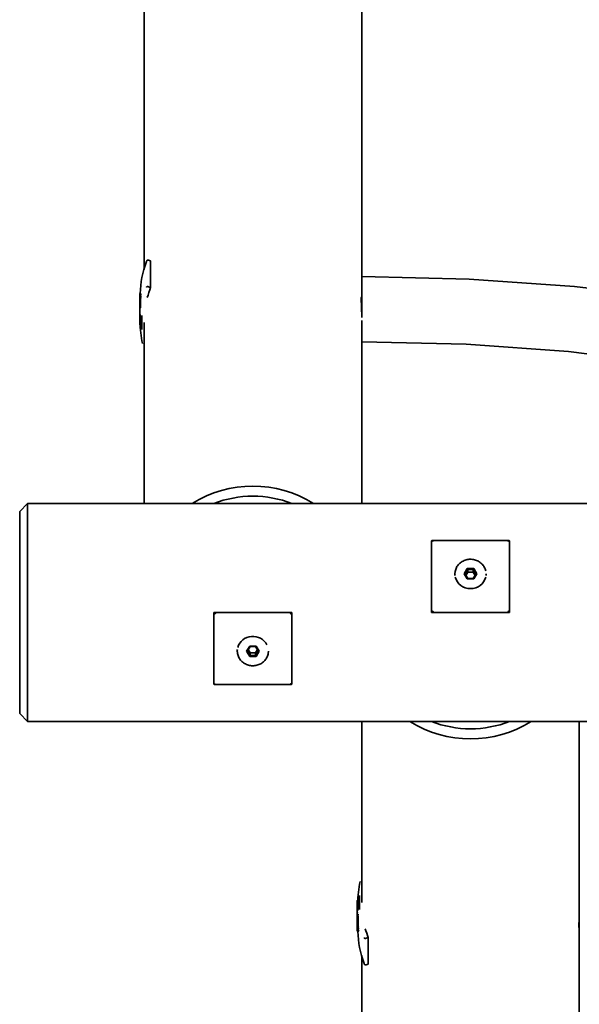
# Model space of a CAD drawing. Units: millimetres. Extents: x -5947 to 2712, y -4258 to 5125.
# Drawn here: x -5947 to -5587, y -462 to 171 of the extents above; entities that cross this region are included whole.
import ezdxf

# ---------------------------------------------------------------- set-up
doc = ezdxf.new("R2010")
doc.units = ezdxf.units.MM
doc.header["$LTSCALE"] = 5
doc.linetypes.add('AUSGEZOGEN', pattern=[0])
doc.layers.add('Layer1', color=7, linetype='Continuous')
doc.layers.add('Layer9', color=7, linetype='Continuous')

# ---------------------------------------------------------------- blocks, each defined once
blk = doc.blocks.new('1606365_Diagonalstrebe_nNn028')
at = {"layer": 'Layer1', "color": 7, "linetype": 'AUSGEZOGEN', "lineweight": 35}
for p, q in [((-5657.77, 4.34), (-5726.81, 5.95)), ((-5726.81, 5.95), (-5726.81, -20.37)), ((-5590.01, -0.48), (-5657.77, 4.34)), ((-5524.81, -8.41), (-5590.01, -0.48)), ((-5463.36, -19.3), (-5524.81, -8.41)), ((-5462, -19.6), (-5463.36, -19.3)), ((-5405.17, -33.32), (-5462, -19.6)), ((-5726.81, -36.05), (-5659.68, -37.62)), ((-5659.68, -37.62), (-5593.81, -42.3)), ((-5354.33, -49.56), (-5405.17, -33.32)), ((-5593.81, -42.3), (-5530.41, -50.01)), ((-5530.41, -50.01), (-5471.06, -60.52)), ((-5310.43, -68.01), (-5354.33, -49.56)), ((-5472.04, -60.29), (-5417.36, -73.49)), ((-5308.43, -68.93), (-5310.43, -68.01)), ((-5272.12, -89.36), (-5308.43, -68.93)), ((-5417.36, -73.49), (-5368.45, -89.11)), ((-5368.45, -89.11), (-5327.69, -106.25)), ((-5270.14, -90.71), (-5272.12, -89.36)), ((-5242.17, -112.73), (-5270.14, -90.71)), ((-5328.22, -105.95), (-5294.53, -124.9)), ((-5240.33, -114.47), (-5242.17, -112.73)), ((-5221.32, -137.68), (-5240.33, -114.47)), ((-5295.59, -124.06), (-5275.35, -140)), ((-5219.7, -139.76), (-5221.32, -137.68)), ((-5219.57, -140), (-5219.7, -139.76))]:
    blk.add_line(p, q, dxfattribs=at)
blk = doc.blocks.new('1829001-U-Scheibe-geb_nNn030')
at = {"layer": 'Layer1', "color": 7, "linetype": 'AUSGEZOGEN', "lineweight": 35}
for p, q in [((-5821.79, -210.02), (-5821.81, -210)), ((-5771.81, -210), (-5821.81, -210)), ((-5821.81, -210), (-5821.81, -255.96)), ((-5821.71, -210.11), (-5821.79, -210.02)), ((-5821.37, -210.45), (-5821.71, -210.11)), ((-5820.81, -211.01), (-5821.37, -210.45)), ((-5772.81, -211.01), (-5772.25, -210.45)), ((-5772.25, -210.45), (-5771.88, -210.08)), ((-5771.88, -210.08), (-5771.82, -210.01)), ((-5771.82, -210.01), (-5771.81, -210)), ((-5771.81, -255.96), (-5771.81, -210)), ((-5821.81, -255.96), (-5821.81, -256)), ((-5821.81, -256), (-5821.8, -256.03)), ((-5821.8, -256.03), (-5821.79, -256.07)), ((-5821.79, -256.07), (-5821.78, -256.09)), ((-5821.78, -256.09), (-5821.75, -256.13)), ((-5821.75, -256.13), (-5821.75, -256.13)), ((-5821.75, -256.13), (-5821.74, -256.14)), ((-5821.74, -256.14), (-5821.71, -256.16)), ((-5821.71, -256.16), (-5821.7, -256.17)), ((-5821.7, -256.17), (-5821.65, -256.18)), ((-5821.65, -256.18), (-5821.63, -256.19)), ((-5821.63, -256.19), (-5821.6, -256.19)), ((-5821.6, -256.19), (-5821.54, -256.19)), ((-5821.54, -256.19), (-5821.52, -256.18)), ((-5821.52, -256.18), (-5821.46, -256.17)), ((-5821.52, -256.18), (-5772.1, -256.18)), ((-5821.46, -256.17), (-5821.44, -256.17)), ((-5821.44, -256.17), (-5821.37, -256.15)), ((-5821.37, -256.15), (-5821.33, -256.13)), ((-5821.27, -256.11), (-5821.33, -256.13)), ((-5821.27, -256.11), (-5821.21, -256.08)), ((-5821.21, -256.08), (-5821.19, -256.07)), ((-5821.19, -256.07), (-5821.15, -256.05)), ((-5821.15, -256.05), (-5821.08, -256.01)), ((-5821.08, -256.01), (-5821.01, -255.96)), ((-5820.95, -255.92), (-5821.01, -255.96)), ((-5820.95, -255.92), (-5820.81, -255.82)), ((-5772.67, -255.92), (-5772.81, -255.82)), ((-5772.61, -255.96), (-5772.67, -255.92)), ((-5772.54, -256.01), (-5772.61, -255.96)), ((-5772.47, -256.05), (-5772.54, -256.01)), ((-5772.43, -256.07), (-5772.47, -256.05)), ((-5772.41, -256.08), (-5772.43, -256.07)), ((-5772.35, -256.11), (-5772.41, -256.08)), ((-5772.35, -256.11), (-5772.29, -256.13)), ((-5772.25, -256.15), (-5772.29, -256.13)), ((-5772.18, -256.17), (-5772.25, -256.15)), ((-5772.16, -256.17), (-5772.18, -256.17)), ((-5772.1, -256.18), (-5772.16, -256.17)), ((-5772.1, -256.18), (-5772.08, -256.19)), ((-5772.08, -256.19), (-5772.03, -256.19)), ((-5772.03, -256.19), (-5771.99, -256.19)), ((-5771.97, -256.18), (-5771.99, -256.19)), ((-5771.97, -256.18), (-5771.92, -256.17)), ((-5771.92, -256.17), (-5771.91, -256.16)), ((-5771.91, -256.16), (-5771.88, -256.14)), ((-5771.88, -256.14), (-5771.87, -256.13)), ((-5771.87, -256.13), (-5771.84, -256.09)), ((-5771.87, -256.13), (-5771.87, -256.13)), ((-5771.84, -256.09), (-5771.83, -256.07)), ((-5771.83, -256.07), (-5771.82, -256.03)), ((-5771.82, -256.03), (-5771.81, -256)), ((-5771.81, -256), (-5771.81, -255.96))]:
    blk.add_line(p, q, dxfattribs=at)
blk = doc.blocks.new('1829001-U-Scheibe-geb_nNn029')
blk.add_blockref('1829001-U-Scheibe-geb_nNn030', (0, 0))
blk = doc.blocks.new('Senkschraube_M10_nNn031')
at = {"layer": 'Layer1', "color": 7, "linetype": 'AUSGEZOGEN', "lineweight": 35}
for p, q in [((-5806.76, -233.85), (-5806.76, -233.88)), ((-5800.89, -234.9), (-5798.85, -231.58)), ((-5800.31, -234.73), (-5798.56, -231.88)), ((-5798.56, -235.87), (-5799.78, -233.87)), ((-5798.85, -231.58), (-5794.77, -231.58)), ((-5798.85, -231.58), (-5798.56, -231.88)), ((-5798.56, -231.88), (-5795.06, -231.88)), ((-5794.77, -231.58), (-5795.06, -231.88)), ((-5795.06, -231.88), (-5793.31, -234.73)), ((-5793.84, -233.87), (-5795.06, -235.87)), ((-5794.77, -231.58), (-5792.73, -234.9)), ((-5806.76, -235.77), (-5806.66, -236.41)), ((-5806.66, -236.41), (-5806.66, -236.42)), ((-5806.66, -236.42), (-5806.52, -237.06)), ((-5806.52, -237.06), (-5806.33, -237.68)), ((-5806.33, -237.68), (-5806.1, -238.29)), ((-5806.1, -238.29), (-5806.09, -238.3)), ((-5806.09, -238.3), (-5805.82, -238.89)), ((-5805.82, -238.89), (-5805.5, -239.46)), ((-5805.5, -239.46), (-5805.13, -240.02)), ((-5805.13, -240.02), (-5804.73, -240.55)), ((-5805.13, -240.02), (-5805.13, -240.02)), ((-5800.31, -234.73), (-5800.89, -234.9)), ((-5798.85, -238.22), (-5800.89, -234.9)), ((-5798.56, -237.58), (-5800.31, -234.73)), ((-5798.85, -238.22), (-5798.56, -237.58)), ((-5794.77, -238.22), (-5798.85, -238.22)), ((-5798.56, -237.58), (-5798.56, -235.87)), ((-5795.06, -235.87), (-5798.56, -235.87)), ((-5795.06, -237.58), (-5798.56, -237.58)), ((-5793.31, -234.73), (-5795.06, -237.58)), ((-5795.06, -237.58), (-5795.06, -235.87)), ((-5794.77, -238.22), (-5795.06, -237.58)), ((-5792.73, -234.9), (-5794.77, -238.22)), ((-5792.73, -234.9), (-5793.31, -234.73)), ((-5789.11, -240.8), (-5788.69, -240.29)), ((-5788.69, -240.29), (-5788.68, -240.28)), ((-5788.68, -240.28), (-5788.3, -239.74)), ((-5788.3, -239.74), (-5787.96, -239.18)), ((-5787.96, -239.18), (-5787.66, -238.59)), ((-5787.66, -238.59), (-5787.4, -237.99)), ((-5787.66, -238.59), (-5787.66, -238.59)), ((-5787.4, -237.99), (-5787.19, -237.37)), ((-5787.19, -237.37), (-5787.03, -236.74)), ((-5787.03, -236.74), (-5787.02, -236.73)), ((-5804.73, -240.55), (-5804.29, -241.05)), ((-5804.29, -241.05), (-5803.81, -241.52)), ((-5803.81, -241.52), (-5803.31, -241.96)), ((-5803.31, -241.96), (-5803.3, -241.96)), ((-5803.3, -241.96), (-5802.76, -242.36)), ((-5802.76, -242.36), (-5802.2, -242.73)), ((-5802.2, -242.73), (-5801.6, -243.06)), ((-5801.6, -243.06), (-5800.99, -243.35)), ((-5800.99, -243.35), (-5800.35, -243.6)), ((-5800.35, -243.6), (-5799.7, -243.81)), ((-5799.7, -243.81), (-5799.03, -243.98)), ((-5799.03, -243.98), (-5798.36, -244.1)), ((-5798.36, -244.1), (-5798.35, -244.1)), ((-5798.35, -244.1), (-5797.67, -244.18)), ((-5797.67, -244.18), (-5796.98, -244.21)), ((-5796.98, -244.21), (-5796.29, -244.2)), ((-5796.29, -244.2), (-5795.61, -244.14)), ((-5795.61, -244.14), (-5794.93, -244.04)), ((-5794.93, -244.04), (-5794.25, -243.9)), ((-5794.93, -244.04), (-5794.93, -244.04)), ((-5794.25, -243.9), (-5793.59, -243.71)), ((-5793.59, -243.71), (-5792.95, -243.48)), ((-5792.95, -243.48), (-5792.32, -243.21)), ((-5792.32, -243.21), (-5791.72, -242.9)), ((-5791.72, -242.9), (-5791.14, -242.55)), ((-5791.14, -242.55), (-5790.58, -242.16)), ((-5790.58, -242.16), (-5790.06, -241.74)), ((-5790.58, -242.16), (-5790.58, -242.16)), ((-5790.06, -241.74), (-5789.56, -241.29)), ((-5789.56, -241.29), (-5789.11, -240.8))]:
    blk.add_line(p, q, dxfattribs=at)
for centre, start_param, end_param in [((-5796.81, -234.73), 3.578668, 6.033852), ((-5796.81, -234.8), 6.185011, 6.317708), ((-5796.81, -234.8), 0.037539, 0.103313), ((-5796.81, -234.8), 0.175771, 0.235636), ((-5796.81, -234.8), 0.25985, 0.305139), ((-5796.81, -234.8), 0.390783, 0.400998), ((-5796.81, -234.8), 0.480393, 0.497593), ((-5796.81, -234.8), 2.73818, 2.772464), ((-5796.81, -234.8), 2.81648, 2.858132), ((-5796.81, -234.8), 2.936064, 2.994814), ((-5796.81, -234.8), 3.004949, 3.07149), ((-5796.81, -234.8), 3.072547, 3.141593)]:
    blk.add_ellipse(centre, major_axis=(-10, 0), ratio=0.939693, start_param=start_param, end_param=end_param, dxfattribs=at)
blk = doc.blocks.new('1829001-U-Scheibe-geb_nNn036')
at = {"layer": 'Layer1', "color": 7, "linetype": 'AUSGEZOGEN', "lineweight": 35}
for p, q in [((-5681.8, -163.97), (-5681.81, -164)), ((-5681.81, -164), (-5681.81, -164.04)), ((-5681.81, -164.04), (-5681.81, -210)), ((-5681.79, -163.93), (-5681.8, -163.97)), ((-5681.78, -163.91), (-5681.79, -163.93)), ((-5681.75, -163.87), (-5681.78, -163.91)), ((-5681.74, -163.86), (-5681.75, -163.87)), ((-5681.75, -163.87), (-5681.75, -163.87)), ((-5681.71, -163.84), (-5681.74, -163.86)), ((-5681.7, -163.83), (-5681.71, -163.84)), ((-5681.65, -163.82), (-5681.7, -163.83)), ((-5681.65, -163.82), (-5681.63, -163.81)), ((-5681.6, -163.81), (-5681.63, -163.81)), ((-5681.54, -163.81), (-5681.6, -163.81)), ((-5681.52, -163.82), (-5681.54, -163.81)), ((-5681.46, -163.83), (-5681.52, -163.82)), ((-5632.1, -163.82), (-5681.52, -163.82)), ((-5681.44, -163.83), (-5681.46, -163.83)), ((-5681.37, -163.85), (-5681.44, -163.83)), ((-5681.33, -163.87), (-5681.37, -163.85)), ((-5681.27, -163.89), (-5681.33, -163.87)), ((-5681.21, -163.92), (-5681.27, -163.89)), ((-5681.19, -163.93), (-5681.21, -163.92)), ((-5681.15, -163.95), (-5681.19, -163.93)), ((-5681.08, -163.99), (-5681.15, -163.95)), ((-5681.01, -164.04), (-5681.08, -163.99)), ((-5681.01, -164.04), (-5680.95, -164.08)), ((-5680.81, -164.18), (-5680.95, -164.08)), ((-5632.81, -164.18), (-5632.67, -164.08)), ((-5632.67, -164.08), (-5632.61, -164.04)), ((-5632.61, -164.04), (-5632.54, -163.99)), ((-5632.54, -163.99), (-5632.47, -163.95)), ((-5632.47, -163.95), (-5632.43, -163.93)), ((-5632.43, -163.93), (-5632.41, -163.92)), ((-5632.41, -163.92), (-5632.35, -163.89)), ((-5632.29, -163.87), (-5632.35, -163.89)), ((-5632.29, -163.87), (-5632.25, -163.85)), ((-5632.25, -163.85), (-5632.18, -163.83)), ((-5632.18, -163.83), (-5632.16, -163.83)), ((-5632.16, -163.83), (-5632.1, -163.82)), ((-5632.08, -163.81), (-5632.1, -163.82)), ((-5632.03, -163.81), (-5632.08, -163.81)), ((-5631.99, -163.81), (-5632.03, -163.81)), ((-5631.97, -163.82), (-5631.99, -163.81)), ((-5631.92, -163.83), (-5631.97, -163.82)), ((-5631.91, -163.84), (-5631.92, -163.83)), ((-5631.88, -163.86), (-5631.91, -163.84)), ((-5631.87, -163.87), (-5631.88, -163.86)), ((-5631.84, -163.91), (-5631.87, -163.87)), ((-5631.87, -163.87), (-5631.87, -163.87)), ((-5631.83, -163.93), (-5631.84, -163.91)), ((-5631.82, -163.97), (-5631.83, -163.93)), ((-5631.81, -164), (-5631.82, -163.97)), ((-5631.81, -164.04), (-5631.81, -164)), ((-5631.81, -210), (-5631.81, -164.04)), ((-5681.81, -210), (-5681.7, -209.88)), ((-5681.81, -210), (-5631.81, -210)), ((-5681.08, -209.26), (-5681.7, -209.88)), ((-5681.08, -209.26), (-5680.81, -208.99)), ((-5632.81, -208.99), (-5632.43, -209.37)), ((-5631.91, -209.89), (-5632.43, -209.37)), ((-5631.81, -210), (-5631.91, -209.89))]:
    blk.add_line(p, q, dxfattribs=at)
blk = doc.blocks.new('1829001-U-Scheibe-geb_nNn035')
blk.add_blockref('1829001-U-Scheibe-geb_nNn036', (0, 0))
blk = doc.blocks.new('Senkschraube_M10_nNn037')
at = {"layer": 'Layer1', "color": 7, "linetype": 'AUSGEZOGEN', "lineweight": 35}
for p, q in [((-5661.6, -176.94), (-5662.2, -177.27)), ((-5660.99, -176.65), (-5661.6, -176.94)), ((-5660.35, -176.4), (-5660.99, -176.65)), ((-5659.7, -176.19), (-5660.35, -176.4)), ((-5659.03, -176.02), (-5659.7, -176.19)), ((-5658.36, -175.9), (-5659.03, -176.02)), ((-5658.35, -175.9), (-5658.36, -175.9)), ((-5657.67, -175.82), (-5658.35, -175.9)), ((-5656.98, -175.79), (-5657.67, -175.82)), ((-5656.29, -175.8), (-5656.98, -175.79)), ((-5655.61, -175.86), (-5656.29, -175.8)), ((-5654.93, -175.96), (-5655.61, -175.86)), ((-5654.25, -176.1), (-5654.93, -175.96)), ((-5654.93, -175.96), (-5654.93, -175.96)), ((-5653.59, -176.29), (-5654.25, -176.1)), ((-5652.95, -176.52), (-5653.59, -176.29)), ((-5652.32, -176.79), (-5652.95, -176.52)), ((-5651.72, -177.1), (-5652.32, -176.79)), ((-5651.14, -177.45), (-5651.72, -177.1)), ((-5666.52, -182.94), (-5666.66, -183.58)), ((-5666.33, -182.32), (-5666.52, -182.94)), ((-5666.1, -181.71), (-5666.33, -182.32)), ((-5666.09, -181.7), (-5666.1, -181.71)), ((-5665.82, -181.11), (-5666.09, -181.7)), ((-5665.5, -180.54), (-5665.82, -181.11)), ((-5665.13, -179.98), (-5665.5, -180.54)), ((-5664.73, -179.45), (-5665.13, -179.98)), ((-5665.13, -179.98), (-5665.13, -179.98)), ((-5664.29, -178.95), (-5664.73, -179.45)), ((-5663.81, -178.48), (-5664.29, -178.95)), ((-5663.31, -178.04), (-5663.81, -178.48)), ((-5663.3, -178.04), (-5663.31, -178.04)), ((-5662.76, -177.64), (-5663.3, -178.04)), ((-5662.2, -177.27), (-5662.76, -177.64)), ((-5660.89, -185.1), (-5658.85, -181.78)), ((-5660.31, -185.27), (-5658.56, -182.42)), ((-5658.85, -181.78), (-5654.77, -181.78)), ((-5658.85, -181.78), (-5658.56, -182.42)), ((-5658.56, -182.42), (-5655.06, -182.42)), ((-5658.56, -182.42), (-5658.56, -184.13)), ((-5654.77, -181.78), (-5655.06, -182.42)), ((-5655.06, -182.42), (-5653.31, -185.27)), ((-5655.06, -184.13), (-5655.06, -182.42)), ((-5654.77, -181.78), (-5652.73, -185.1)), ((-5650.58, -177.84), (-5651.14, -177.45)), ((-5650.58, -177.84), (-5650.58, -177.84)), ((-5650.06, -178.26), (-5650.58, -177.84)), ((-5649.56, -178.71), (-5650.06, -178.26)), ((-5649.11, -179.2), (-5649.56, -178.71)), ((-5648.69, -179.71), (-5649.11, -179.2)), ((-5648.68, -179.72), (-5648.69, -179.71)), ((-5648.3, -180.26), (-5648.68, -179.72)), ((-5647.96, -180.82), (-5648.3, -180.26)), ((-5647.66, -181.41), (-5647.96, -180.82)), ((-5647.66, -181.41), (-5647.66, -181.41)), ((-5647.4, -182.01), (-5647.66, -181.41)), ((-5647.19, -182.63), (-5647.4, -182.01)), ((-5647.03, -183.26), (-5647.19, -182.63)), ((-5647.02, -183.27), (-5647.03, -183.26)), ((-5666.66, -183.59), (-5666.76, -184.23)), ((-5666.76, -186.12), (-5666.76, -186.16)), ((-5666.66, -183.58), (-5666.66, -183.59)), ((-5658.85, -188.42), (-5660.89, -185.1)), ((-5660.31, -185.27), (-5660.89, -185.1)), ((-5658.56, -188.12), (-5660.31, -185.27)), ((-5659.78, -186.13), (-5658.56, -184.13)), ((-5658.85, -188.42), (-5658.56, -188.12)), ((-5654.77, -188.42), (-5658.85, -188.42)), ((-5658.56, -184.13), (-5655.06, -184.13)), ((-5655.06, -188.12), (-5658.56, -188.12)), ((-5655.06, -184.13), (-5653.84, -186.13)), ((-5653.31, -185.27), (-5655.06, -188.12)), ((-5654.77, -188.42), (-5655.06, -188.12)), ((-5652.73, -185.1), (-5654.77, -188.42)), ((-5652.73, -185.1), (-5653.31, -185.27)), ((-5646.86, -186.16), (-5646.86, -186.12))]:
    blk.add_line(p, q, dxfattribs=at)
for centre, start_param, end_param in [((-5656.81, -185.2), 6.047549, 6.107414), ((-5656.81, -185.2), 5.978047, 6.023336), ((-5656.81, -185.2), 5.882187, 5.892402), ((-5656.81, -185.2), 5.785593, 5.802792), ((-5656.81, -185.2), 3.510721, 3.545006), ((-5656.81, -185.2), 3.425054, 3.466705), ((-5656.81, -185.2), 6.248662, 6.38136), ((-5656.81, -185.2), 6.179872, 6.245647), ((-5656.81, -185.27), 0.218633, 2.922961), ((-5656.81, -185.2), 3.043418, 3.141593)]:
    blk.add_ellipse(centre, major_axis=(-10, 0), ratio=0.939693, start_param=start_param, end_param=end_param, dxfattribs=at)
blk = doc.blocks.new('1829001-U-Scheibe-geb_nNn042')
at = {"layer": 'Layer1', "color": 7, "linetype": 'AUSGEZOGEN', "lineweight": 35}
for p, q in [((-5865.22, 15.73), (-5865.28, 15.56)), ((-5865.21, 15.77), (-5865.22, 15.73)), ((-5865.19, 15.8), (-5865.21, 15.77)), ((-5865.15, 15.89), (-5865.19, 15.8)), ((-5865.11, 15.96), (-5865.15, 15.89)), ((-5865.08, 16.01), (-5865.11, 15.96)), ((-5865.07, 16.03), (-5865.08, 16.01)), ((-5865.02, 16.1), (-5865.07, 16.03)), ((-5864.99, 16.14), (-5865.02, 16.1)), ((-5864.97, 16.16), (-5864.99, 16.14)), ((-5864.93, 16.2), (-5864.97, 16.16)), ((-5864.85, 16.27), (-5864.93, 16.2)), ((-5864.84, 16.29), (-5864.85, 16.27)), ((-5864.76, 16.35), (-5864.84, 16.29)), ((-5864.73, 16.37), (-5864.76, 16.35)), ((-5864.66, 16.41), (-5864.73, 16.37)), ((-5864.6, 16.44), (-5864.66, 16.41)), ((-5864.56, 16.46), (-5864.6, 16.44)), ((-5864.47, 16.49), (-5864.56, 16.46)), ((-5864.45, 16.49), (-5864.47, 16.49)), ((-5864.38, 16.51), (-5864.45, 16.49)), ((-5864.34, 16.52), (-5864.38, 16.51)), ((-5864.33, 16.52), (-5864.34, 16.52)), ((-5864.23, 16.52), (-5864.33, 16.52)), ((-5864.18, 16.52), (-5864.23, 16.52)), ((-5864.11, 16.51), (-5864.18, 16.52)), ((-5864.06, 16.5), (-5864.11, 16.51)), ((-5864, 16.48), (-5864.06, 16.5)), ((-5862.59, 16), (-5863.99, 16.48)), ((-5862.59, -1.1), (-5862.59, 16)), ((-5865.28, -0.85), (-5865.22, -0.78)), ((-5865.22, -0.78), (-5865.19, -0.75)), ((-5865.19, -0.75), (-5865.15, -0.72)), ((-5865.15, -0.72), (-5865.11, -0.69)), ((-5865.11, -0.69), (-5865.08, -0.67)), ((-5865.08, -0.67), (-5865.07, -0.66)), ((-5865.07, -0.66), (-5865.02, -0.64)), ((-5865.02, -0.64), (-5864.99, -0.62)), ((-5864.99, -0.62), (-5864.97, -0.61)), ((-5864.97, -0.61), (-5864.93, -0.6)), ((-5864.93, -0.6), (-5864.85, -0.58)), ((-5864.85, -0.58), (-5864.84, -0.57)), ((-5864.84, -0.57), (-5864.76, -0.56)), ((-5864.76, -0.56), (-5864.73, -0.55)), ((-5864.73, -0.55), (-5864.66, -0.54)), ((-5864.66, -0.54), (-5864.6, -0.54)), ((-5864.56, -0.54), (-5864.6, -0.54)), ((-5864.56, -0.54), (-5864.47, -0.54)), ((-5864.47, -0.54), (-5864.45, -0.54)), ((-5864.45, -0.54), (-5864.38, -0.54)), ((-5864.33, -0.55), (-5864.38, -0.54)), ((-5864.33, -0.55), (-5864.23, -0.56)), ((-5864.23, -0.56), (-5864.18, -0.57)), ((-5864.18, -0.57), (-5864.11, -0.59)), ((-5864.11, -0.59), (-5864.06, -0.6)), ((-5864.06, -0.6), (-5864, -0.62)), ((-5863.99, -0.62), (-5862.59, -1.1)), ((-5869.31, -6.84), (-5869.31, -7.05)), ((-5869.31, -7.25), (-5869.31, -7.68)), ((-5869.31, -8.19), (-5869.31, -8.37)), ((-5869.31, -8.71), (-5869.31, -9.14)), ((-5869.31, -9.83), (-5869.31, -9.95)), ((-5869.31, -10.44), (-5869.31, -10.82)), ((-5869.31, -18.47), (-5869.31, -23.26)), ((-5868.21, -19.01), (-5868.14, -19.01)), ((-5868.21, -20.89), (-5868.21, -19.01)), ((-5868.21, -28.19), (-5868.21, -26.31)), ((-5868.14, -28.18), (-5868.21, -28.19))]:
    blk.add_line(p, q, dxfattribs=at)
for centre, major_axis, start_param, end_param in [((-5796.81, -6.84), (-72.5, 0), 5.948106, 6.257011), ((-5864.33, 15.6), (-1, 0), 4.363323, 4.370317), ((-5796.81, -23.6), (-70, 0), 5.934119, 6.037419), ((-5864.33, -1.5), (1, 0), 1.22173, 1.228724), ((-5796.81, -23.26), (-72.5, 0), 0, 0.204886), ((-5796.81, -23.6), (-71.5, 0), 6.21489, 6.351481)]:
    blk.add_ellipse(centre, major_axis=major_axis, ratio=0.939693, start_param=start_param, end_param=end_param, dxfattribs=at)
blk = doc.blocks.new('1829001-U-Scheibe-geb_nNn041')
blk.add_blockref('1829001-U-Scheibe-geb_nNn042', (0, 0))
blk = doc.blocks.new('Senkschraube_M10_nNn043')
at = {"layer": 'Layer1', "color": 7, "linetype": 'AUSGEZOGEN', "lineweight": 35}
for p, q in [((-5869.6, -5.28), (-5869.61, -5.3)), ((-5869.61, -5.3), (-5869.61, -5.32)), ((-5869.61, -5.35), (-5869.61, -5.32)), ((-5869.61, -24.75), (-5869.61, -5.35)), ((-5869.59, -5.24), (-5869.6, -5.26)), ((-5869.6, -5.26), (-5869.6, -5.28)), ((-5869.58, -5.22), (-5869.59, -5.24)), ((-5869.57, -5.21), (-5869.58, -5.22)), ((-5869.56, -5.19), (-5869.57, -5.21)), ((-5869.55, -5.17), (-5869.56, -5.19)), ((-5869.54, -5.15), (-5869.55, -5.17)), ((-5869.52, -5.14), (-5869.54, -5.15)), ((-5869.51, -5.12), (-5869.52, -5.14)), ((-5869.49, -5.11), (-5869.51, -5.12)), ((-5869.48, -5.1), (-5869.49, -5.11)), ((-5869.46, -5.09), (-5869.48, -5.1)), ((-5869.44, -5.08), (-5869.46, -5.09)), ((-5869.42, -5.07), (-5869.44, -5.08)), ((-5869.4, -5.06), (-5869.42, -5.07)), ((-5869.38, -5.06), (-5869.4, -5.06)), ((-5869.36, -5.05), (-5869.38, -5.06)), ((-5869.34, -5.05), (-5869.36, -5.05)), ((-5869.32, -5.05), (-5869.34, -5.05)), ((-5869.31, -5.05), (-5869.32, -5.05)), ((-5869.31, -5.05), (-5869.31, -5.06)), ((-5869.11, -5.06), (-5869.31, -5.06)), ((-5868.76, -5.41), (-5869.11, -5.06)), ((-5869.11, -14.17), (-5869.11, -5.06)), ((-5868.67, -5.5), (-5868.75, -5.42)), ((-5869.61, -24.75), (-5869.61, -24.77)), ((-5869.61, -24.77), (-5869.61, -24.79)), ((-5869.61, -24.79), (-5869.6, -24.81)), ((-5869.6, -24.81), (-5869.6, -24.83)), ((-5869.6, -24.83), (-5869.59, -24.85)), ((-5869.59, -24.85), (-5869.58, -24.87)), ((-5869.58, -24.87), (-5869.57, -24.89)), ((-5869.57, -24.89), (-5869.56, -24.91)), ((-5869.56, -24.91), (-5869.55, -24.93)), ((-5869.55, -24.93), (-5869.54, -24.94)), ((-5869.54, -24.94), (-5869.52, -24.96)), ((-5869.52, -24.96), (-5869.51, -24.97)), ((-5869.51, -24.97), (-5869.49, -24.98)), ((-5869.49, -24.98), (-5869.48, -25)), ((-5869.48, -25), (-5869.46, -25.01)), ((-5869.46, -25.01), (-5869.44, -25.02)), ((-5869.44, -25.02), (-5869.42, -25.02)), ((-5869.42, -25.02), (-5869.4, -25.03)), ((-5869.4, -25.03), (-5869.38, -25.04)), ((-5869.38, -25.04), (-5869.36, -25.04)), ((-5869.36, -25.04), (-5869.34, -25.04)), ((-5869.34, -25.04), (-5869.32, -25.05)), ((-5869.32, -25.05), (-5869.31, -25.05)), ((-5869.31, -25.04), (-5869.25, -25.04)), ((-5869.31, -25.04), (-5869.31, -25.05))]:
    blk.add_line(p, q, dxfattribs=at)
blk = doc.blocks.new('1829001-U-Scheibe-geb_nNn045')
at = {"layer": 'Layer1', "color": 7, "linetype": 'AUSGEZOGEN', "lineweight": 35}
for p, q in [((-5728.21, -391.81), (-5728.14, -391.82)), ((-5728.21, -393.69), (-5728.21, -391.81)), ((-5729.31, -396.74), (-5729.31, -401.53)), ((-5728.21, -400.99), (-5728.21, -399.11)), ((-5728.14, -400.99), (-5728.21, -400.99)), ((-5729.31, -408.63), (-5729.31, -409.18)), ((-5729.31, -409.56), (-5729.31, -410.05)), ((-5729.31, -410.17), (-5729.31, -410.86)), ((-5729.31, -411.29), (-5729.31, -411.63)), ((-5729.31, -411.81), (-5729.31, -412.32)), ((-5729.31, -412.75), (-5729.31, -412.95)), ((-5725.22, -419.22), (-5725.28, -419.15)), ((-5725.19, -419.25), (-5725.22, -419.22)), ((-5725.15, -419.28), (-5725.19, -419.25)), ((-5725.11, -419.31), (-5725.15, -419.28)), ((-5725.08, -419.33), (-5725.11, -419.31)), ((-5725.07, -419.34), (-5725.08, -419.33)), ((-5725.02, -419.36), (-5725.07, -419.34)), ((-5724.99, -419.38), (-5725.02, -419.36)), ((-5724.97, -419.39), (-5724.99, -419.38)), ((-5724.93, -419.4), (-5724.97, -419.39)), ((-5724.85, -419.42), (-5724.93, -419.4)), ((-5724.84, -419.43), (-5724.85, -419.42)), ((-5724.76, -419.44), (-5724.84, -419.43)), ((-5724.73, -419.45), (-5724.76, -419.44)), ((-5724.66, -419.46), (-5724.73, -419.45)), ((-5724.6, -419.46), (-5724.66, -419.46)), ((-5724.56, -419.46), (-5724.6, -419.46)), ((-5724.47, -419.46), (-5724.56, -419.46)), ((-5724.45, -419.46), (-5724.47, -419.46)), ((-5724.38, -419.46), (-5724.45, -419.46)), ((-5724.38, -419.46), (-5724.33, -419.45)), ((-5724.23, -419.44), (-5724.33, -419.45)), ((-5724.18, -419.43), (-5724.23, -419.44)), ((-5724.11, -419.41), (-5724.18, -419.43)), ((-5724.06, -419.4), (-5724.11, -419.41)), ((-5724, -419.38), (-5724.06, -419.4)), ((-5722.59, -418.9), (-5723.99, -419.38)), ((-5722.59, -436), (-5722.59, -418.9)), ((-5725.28, -435.56), (-5725.22, -435.73)), ((-5725.22, -435.73), (-5725.21, -435.77)), ((-5725.21, -435.77), (-5725.19, -435.8)), ((-5725.19, -435.8), (-5725.15, -435.89)), ((-5725.15, -435.89), (-5725.11, -435.96)), ((-5725.11, -435.96), (-5725.08, -436.01)), ((-5725.08, -436.01), (-5725.07, -436.03)), ((-5725.07, -436.03), (-5725.02, -436.1)), ((-5725.02, -436.1), (-5724.99, -436.14)), ((-5724.99, -436.14), (-5724.97, -436.16)), ((-5724.97, -436.16), (-5724.93, -436.2)), ((-5724.93, -436.2), (-5724.85, -436.27)), ((-5724.85, -436.27), (-5724.84, -436.29)), ((-5724.84, -436.29), (-5724.76, -436.35)), ((-5724.76, -436.35), (-5724.73, -436.37)), ((-5724.73, -436.37), (-5724.66, -436.41)), ((-5724.66, -436.41), (-5724.6, -436.44)), ((-5724.56, -436.46), (-5724.6, -436.44)), ((-5724.56, -436.46), (-5724.47, -436.49)), ((-5724.47, -436.49), (-5724.45, -436.49)), ((-5724.45, -436.49), (-5724.38, -436.51)), ((-5724.38, -436.51), (-5724.34, -436.52)), ((-5724.34, -436.52), (-5724.33, -436.52)), ((-5724.33, -436.52), (-5724.23, -436.52)), ((-5724.23, -436.52), (-5724.18, -436.52)), ((-5724.18, -436.52), (-5724.11, -436.51)), ((-5724.11, -436.51), (-5724.06, -436.5)), ((-5724.06, -436.5), (-5724, -436.48)), ((-5723.99, -436.48), (-5722.59, -436))]:
    blk.add_line(p, q, dxfattribs=at)
for centre, major_axis, start_param, end_param in [((-5656.81, -396.74), (-72.5, 0), 6.078299, 6.283185), ((-5656.81, -396.4), (-71.5, 0), 6.21489, 6.351481), ((-5656.81, -413.16), (-72.5, 0), 0.026174, 0.335079), ((-5656.81, -396.4), (-70, 0), 0.259166, 0.349066), ((-5724.33, -418.5), (-1, 0), 1.912869, 1.919862), ((-5724.33, -435.6), (1, 0), 5.054461, 5.061455)]:
    blk.add_ellipse(centre, major_axis=major_axis, ratio=0.939693, start_param=start_param, end_param=end_param, dxfattribs=at)
blk = doc.blocks.new('1829001-U-Scheibe-geb_nNn044')
blk.add_blockref('1829001-U-Scheibe-geb_nNn045', (0, 0))
blk = doc.blocks.new('Senkschraube_M10_nNn046')
at = {"layer": 'Layer1', "color": 7, "linetype": 'AUSGEZOGEN', "lineweight": 35}
for p, q in [((-5729.6, -395.19), (-5729.61, -395.21)), ((-5729.61, -395.21), (-5729.61, -395.23)), ((-5729.61, -395.25), (-5729.61, -395.23)), ((-5729.61, -414.65), (-5729.61, -395.25)), ((-5729.59, -395.15), (-5729.6, -395.17)), ((-5729.6, -395.17), (-5729.6, -395.19)), ((-5729.58, -395.13), (-5729.59, -395.15)), ((-5729.57, -395.11), (-5729.58, -395.13)), ((-5729.56, -395.09), (-5729.57, -395.11)), ((-5729.55, -395.07), (-5729.56, -395.09)), ((-5729.54, -395.06), (-5729.55, -395.07)), ((-5729.52, -395.04), (-5729.54, -395.06)), ((-5729.51, -395.03), (-5729.52, -395.04)), ((-5729.49, -395.02), (-5729.51, -395.03)), ((-5729.48, -395), (-5729.49, -395.02)), ((-5729.46, -394.99), (-5729.48, -395)), ((-5729.44, -394.98), (-5729.46, -394.99)), ((-5729.42, -394.98), (-5729.44, -394.98)), ((-5729.4, -394.97), (-5729.42, -394.98)), ((-5729.38, -394.96), (-5729.4, -394.97)), ((-5729.36, -394.96), (-5729.38, -394.96)), ((-5729.34, -394.96), (-5729.36, -394.96)), ((-5729.32, -394.95), (-5729.34, -394.96)), ((-5729.31, -394.95), (-5729.32, -394.95)), ((-5729.31, -394.95), (-5729.31, -394.96)), ((-5729.25, -394.96), (-5729.31, -394.96)), ((-5729.11, -404.69), (-5729.11, -403.85)), ((-5729.11, -407.03), (-5729.11, -405.25)), ((-5729.11, -414.94), (-5729.11, -407.13)), ((-5729.61, -414.65), (-5729.61, -414.68)), ((-5729.61, -414.68), (-5729.61, -414.7)), ((-5729.61, -414.7), (-5729.6, -414.72)), ((-5729.6, -414.72), (-5729.6, -414.74)), ((-5729.6, -414.74), (-5729.59, -414.76)), ((-5729.59, -414.76), (-5729.58, -414.78)), ((-5729.58, -414.78), (-5729.57, -414.79)), ((-5729.57, -414.79), (-5729.56, -414.81)), ((-5729.56, -414.81), (-5729.55, -414.83)), ((-5729.55, -414.83), (-5729.54, -414.85)), ((-5729.54, -414.85), (-5729.52, -414.86)), ((-5729.52, -414.86), (-5729.51, -414.88)), ((-5729.51, -414.88), (-5729.49, -414.89)), ((-5729.49, -414.89), (-5729.48, -414.9)), ((-5729.48, -414.9), (-5729.46, -414.91)), ((-5729.46, -414.91), (-5729.44, -414.92)), ((-5729.44, -414.92), (-5729.42, -414.93)), ((-5729.42, -414.93), (-5729.4, -414.94)), ((-5729.4, -414.94), (-5729.38, -414.94)), ((-5729.38, -414.94), (-5729.36, -414.95)), ((-5729.36, -414.95), (-5729.34, -414.95)), ((-5729.34, -414.95), (-5729.32, -414.95)), ((-5729.32, -414.95), (-5729.31, -414.95)), ((-5729.31, -414.94), (-5729.11, -414.94)), ((-5729.11, -414.94), (-5728.76, -414.59)), ((-5728.75, -414.58), (-5728.51, -414.34))]:
    blk.add_line(p, q, dxfattribs=at)

msp = doc.modelspace()

# ---------------------------------------------------------------- linework, layer by layer
at = {"layer": 'Layer1', "color": 7, "linetype": 'AUSGEZOGEN', "lineweight": 35}
for p, q in [((-5866.81, 742.53), (-5866.81, 10.36)), ((-5726.81, 5.95), (-5726.81, 742.53)), ((-5726.81, 5.13), (-5726.81, 5.71)), ((-5726.81, 4.15), (-5726.81, 4.69)), ((-5727.15, -7.56), (-5727.31, -7.56)), ((-5727.21, -8), (-5727.2, -7.64)), ((-5727.2, -8.63), (-5727.21, -8)), ((-5727.2, -7.64), (-5727.18, -7.56)), ((-5727.2, -7.64), (-5727.2, -7.64)), ((-5727.2, -8.64), (-5727.2, -8.63)), ((-5727.18, -9.04), (-5727.2, -8.64)), ((-5727.18, -7.56), (-5727.15, -7.56)), ((-5727.15, -9.52), (-5727.18, -9.04)), ((-5727.12, -7.63), (-5727.15, -7.56)), ((-5727.12, -10.05), (-5727.15, -9.52)), ((-5727.09, -7.76), (-5727.12, -7.63)), ((-5727.01, -11.88), (-5727.12, -10.05)), ((-5727.09, -7.77), (-5727.09, -7.76)), ((-5727.01, -8.25), (-5727.09, -7.77)), ((-5726.94, -8.99), (-5727.01, -8.25)), ((-5726.94, -13.24), (-5727.01, -11.88)), ((-5726.93, -9), (-5726.94, -8.99)), ((-5726.9, -9.45), (-5726.93, -9)), ((-5726.87, -9.98), (-5726.9, -9.45)), ((-5726.84, -10.56), (-5726.87, -9.98)), ((-5726.83, -11.16), (-5726.84, -10.56)), ((-5726.83, -11.18), (-5726.83, -11.16)), ((-5726.81, -12.48), (-5726.83, -11.18)), ((-5726.83, -13.89), (-5726.81, -12.48)), ((-5726.93, -13.27), (-5726.94, -13.24)), ((-5726.9, -13.97), (-5726.93, -13.27)), ((-5726.87, -14.72), (-5726.9, -13.97)), ((-5726.84, -15.47), (-5726.87, -14.72)), ((-5726.87, -14.72), (-5726.87, -14.72)), ((-5726.86, -15.05), (-5726.84, -14.63)), ((-5726.84, -14.63), (-5726.83, -13.91)), ((-5726.83, -16.19), (-5726.84, -15.47)), ((-5726.83, -13.91), (-5726.83, -13.89)), ((-5726.83, -16.21), (-5726.83, -16.19)), ((-5726.81, -17.61), (-5726.83, -16.21)), ((-5866.81, -23.6), (-5866.81, -140)), ((-5726.81, -140), (-5726.81, -22.23)), ((-5941.81, -140), (-5946.81, -145)), ((-5946.81, -145), (-5946.81, -275)), ((-1760.2, -140), (-5941.81, -140)), ((-5941.81, -140), (-5941.81, -280)), ((-5946.81, -275), (-5941.81, -280)), ((-5941.81, -280), (-1737.1, -280)), ((-5726.81, -280), (-5726.81, -396.4)), ((-5586.81, -402.39), (-5586.81, -280)), ((-5586.87, -405.28), (-5586.84, -404.53)), ((-5586.84, -405.37), (-5586.86, -404.95)), ((-5586.84, -404.53), (-5586.83, -403.81)), ((-5586.83, -403.79), (-5586.81, -402.39)), ((-5586.83, -403.81), (-5586.83, -403.79)), ((-5587.2, -411.36), (-5587.18, -410.96)), ((-5587.18, -410.96), (-5587.15, -410.48)), ((-5587.15, -410.48), (-5587.12, -409.95)), ((-5587.12, -409.95), (-5587.01, -408.12)), ((-5587.01, -408.12), (-5586.94, -406.76)), ((-5587.01, -411.75), (-5586.94, -411.01)), ((-5586.94, -406.76), (-5586.93, -406.73)), ((-5586.94, -411.01), (-5586.93, -411)), ((-5586.93, -406.73), (-5586.9, -406.03)), ((-5586.93, -411), (-5586.9, -410.55)), ((-5586.9, -406.03), (-5586.87, -405.28)), ((-5586.9, -410.55), (-5586.87, -410.02)), ((-5586.87, -405.28), (-5586.87, -405.28)), ((-5586.87, -410.02), (-5586.84, -409.44)), ((-5586.83, -406.09), (-5586.84, -405.37)), ((-5586.84, -409.44), (-5586.83, -408.84)), ((-5586.83, -406.11), (-5586.83, -406.09)), ((-5586.81, -407.52), (-5586.83, -406.11)), ((-5586.83, -408.82), (-5586.81, -407.52)), ((-5586.83, -408.84), (-5586.83, -408.82)), ((-5586.81, -1162.53), (-5586.81, -407.52)), ((-5587.21, -412), (-5587.2, -411.37)), ((-5587.2, -412.36), (-5587.21, -412)), ((-5587.2, -411.37), (-5587.2, -411.36)), ((-5587.18, -412.44), (-5587.2, -412.36)), ((-5587.2, -412.36), (-5587.2, -412.36)), ((-5587.15, -412.44), (-5587.18, -412.44)), ((-5587.15, -412.44), (-5587.12, -412.37)), ((-5587.12, -412.37), (-5587.09, -412.24)), ((-5587.09, -412.23), (-5587.01, -411.75)), ((-5587.09, -412.24), (-5587.09, -412.23)), ((-5726.81, -430.36), (-5726.81, -1162.53))]:
    msp.add_line(p, q, dxfattribs=at)
for centre, major_axis, start_param, end_param in [((-5796.81, -194.61), (-70, 0), 4.121343, 5.303435), ((-5796.81, -196.32), (-65, 0), 4.315839, 5.108939), ((-5656.81, -225.39), (70, 0), 4.121343, 5.303435), ((-5656.81, -223.68), (65, 0), 4.315839, 5.108939)]:
    msp.add_ellipse(centre, major_axis=major_axis, ratio=0.939693, start_param=start_param, end_param=end_param, dxfattribs=at)
at = {"layer": 'Layer9', "color": 7, "linetype": 'AUSGEZOGEN', "lineweight": 18}
for p, q in [((-5868.76, -5.41), (-5868.76, -5.41)), ((-5868.76, -5.41), (-5868.75, -5.42)), ((-5868.72, -5.48), (-5868.71, -5.49)), ((-5868.71, -5.49), (-5868.7, -5.57)), ((-5868.7, -5.57), (-5868.69, -5.71)), ((-5868.69, -5.71), (-5868.68, -5.74)), ((-5868.68, -6.06), (-5868.68, -6.06)), ((-5869.03, -11.73), (-5869.04, -11.74)), ((-5868.97, -10.88), (-5869.03, -11.73)), ((-5868.94, -10.47), (-5868.97, -10.88)), ((-5868.9, -9.83), (-5868.81, -8.73)), ((-5868.81, -8.66), (-5868.81, -8.73)), ((-5868.75, -7.78), (-5868.76, -7.93)), ((-5868.71, -7.14), (-5868.72, -7.23)), ((-5868.7, -6.85), (-5868.71, -7.14)), ((-5868.69, -6.53), (-5868.7, -6.85)), ((-5868.68, -6.49), (-5868.69, -6.53)), ((-5869.26, -15.71), (-5869.26, -15.75)), ((-5869.21, -14.7), (-5869.22, -14.75)), ((-5869.22, -14.75), (-5869.22, -14.93)), ((-5869.19, -14.29), (-5869.2, -14.42)), ((-5869.19, -14.19), (-5869.19, -14.29)), ((-5869.11, -12.87), (-5869.13, -13.17)), ((-5869.1, -12.67), (-5869.11, -12.87)), ((-5869.11, -13.1), (-5869.11, -12.87)), ((-5729.3, -402.79), (-5729.3, -402.86)), ((-5729.3, -402.86), (-5729.29, -403.24)), ((-5729.26, -404.11), (-5729.26, -404.27)), ((-5729.26, -404.27), (-5729.26, -404.29)), ((-5729.24, -404.68), (-5729.22, -405.25)), ((-5729.22, -405.25), (-5729.21, -405.39)), ((-5729.21, -405.46), (-5729.19, -405.71)), ((-5729.19, -405.71), (-5729.18, -405.9)), ((-5729.12, -406.95), (-5729.1, -407.33)), ((-5729.11, -405.39), (-5729.11, -405.14)), ((-5729.11, -407.13), (-5729.11, -406.99)), ((-5729.04, -408.26), (-5729.03, -408.27)), ((-5729.03, -408.27), (-5728.97, -409.11)), ((-5728.97, -409.12), (-5728.94, -409.53)), ((-5728.9, -410.18), (-5728.86, -410.71)), ((-5728.86, -410.72), (-5728.81, -411.28)), ((-5728.81, -411.28), (-5728.81, -411.34)), ((-5728.76, -412.07), (-5728.75, -412.22)), ((-5728.76, -414.59), (-5728.51, -414.34)), ((-5728.75, -414.58), (-5728.76, -414.59)), ((-5728.76, -414.59), (-5728.76, -414.59)), ((-5728.72, -412.77), (-5728.71, -412.86)), ((-5728.71, -414.51), (-5728.72, -414.52)), ((-5728.71, -412.86), (-5728.7, -413.15)), ((-5728.7, -414.43), (-5728.71, -414.51)), ((-5728.7, -413.15), (-5728.69, -413.47)), ((-5728.69, -414.29), (-5728.7, -414.43)), ((-5728.69, -413.47), (-5728.68, -413.51)), ((-5728.68, -414.26), (-5728.69, -414.29))]:
    msp.add_line(p, q, dxfattribs=at)

# ---------------------------------------------------------------- block references
for name in ['1829001-U-Scheibe-geb_nNn041', '1606365_Diagonalstrebe_nNn028', 'Senkschraube_M10_nNn043', '1829001-U-Scheibe-geb_nNn035', 'Senkschraube_M10_nNn037', '1829001-U-Scheibe-geb_nNn029', 'Senkschraube_M10_nNn031', '1829001-U-Scheibe-geb_nNn044', 'Senkschraube_M10_nNn046']:
    msp.add_blockref(name, (0, 0))

doc.saveas('drawing.dxf')
